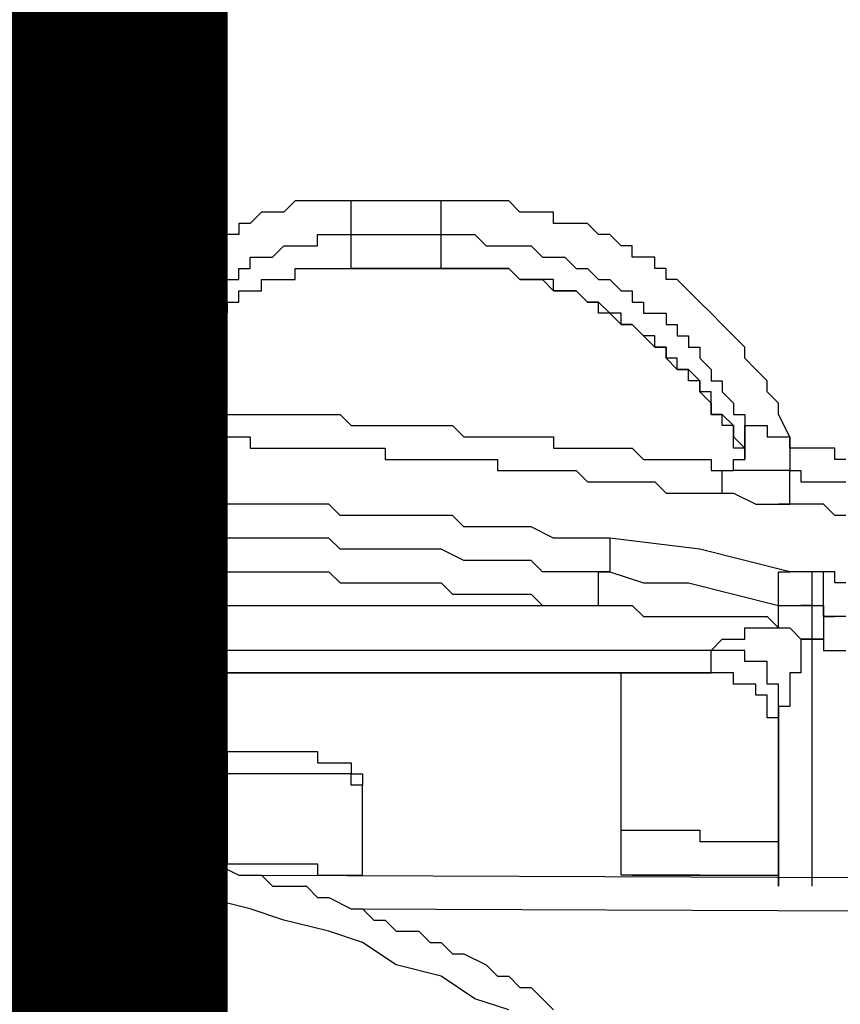
# Model space of a CAD drawing. Units: inches. Extents: x -84 to 88, y -6 to 113.
# Drawn here: x 9 to 9, y 54 to 54 of the extents above; entities that cross this region are included whole.
import ezdxf

# ---------------------------------------------------------------- set-up
doc = ezdxf.new("R2010")
doc.units = ezdxf.units.IN
doc.header["$MEASUREMENT"] = 0

# ---------------------------------------------------------------- blocks, each defined once
blk = doc.blocks.new('PeakFlow C front')
at = {"color": 8}
for p, q in [((8.35497, 55.28154), (8.34824, 55.27482)), ((8.36169, 55.28154), (8.35497, 55.28154)), ((8.36842, 55.28154), (8.36169, 55.28154)), ((8.37515, 55.28154), (8.36842, 55.28154)), ((8.38188, 55.28154), (8.37515, 55.28154)), ((8.38861, 55.28154), (8.38188, 55.28154)), ((8.44243, 55.28154), (8.38861, 55.28154)), ((8.38861, 55.27482), (8.38861, 55.28154)), ((8.44916, 55.28154), (8.44243, 55.28154)), ((8.44243, 55.27482), (8.44243, 55.28154)), ((8.45589, 55.28154), (8.44916, 55.28154)), ((8.46262, 55.28154), (8.45589, 55.28154)), ((8.46935, 55.28154), (8.46262, 55.28154)), ((8.47607, 55.28154), (8.46935, 55.28154)), ((8.4828, 55.28154), (8.47607, 55.28154)), ((8.48953, 55.27482), (8.4828, 55.28154)), ((8.33478, 55.27482), (8.32805, 55.26809)), ((8.34151, 55.27482), (8.33478, 55.27482)), ((8.34824, 55.27482), (8.34151, 55.27482)), ((8.38861, 55.26809), (8.38861, 55.27482)), ((8.44243, 55.26809), (8.44243, 55.27482)), ((8.50299, 55.27482), (8.48953, 55.27482)), ((8.50972, 55.27482), (8.50299, 55.27482)), ((8.50972, 55.26809), (8.50972, 55.27482)), ((8.32805, 55.26809), (8.32133, 55.26809)), ((8.32133, 55.26809), (8.32133, 55.26136)), ((8.38861, 55.26136), (8.38861, 55.26809)), ((8.44243, 55.26136), (8.44243, 55.26809)), ((8.51644, 55.26809), (8.50972, 55.26809)), ((8.52317, 55.26809), (8.51644, 55.26809)), ((8.5299, 55.26809), (8.52317, 55.26809)), ((8.53663, 55.26136), (8.5299, 55.26809)), ((8.3146, 55.26136), (8.30787, 55.25463)), ((8.32133, 55.26136), (8.3146, 55.26136)), ((8.36842, 55.25463), (8.36842, 55.26136)), ((8.36842, 55.26136), (8.37515, 55.26136)), ((8.37515, 55.26136), (8.38188, 55.26136)), ((8.38188, 55.26136), (8.38861, 55.26136)), ((8.38861, 55.24118), (8.38861, 55.26136)), ((8.38861, 55.26136), (8.44243, 55.26136)), ((8.44243, 55.24118), (8.44243, 55.26136)), ((8.44243, 55.26136), (8.44916, 55.26136)), ((8.44916, 55.26136), (8.45589, 55.26136)), ((8.45589, 55.26136), (8.46262, 55.26136)), ((8.46262, 55.26136), (8.46935, 55.25463)), ((8.54336, 55.26136), (8.53663, 55.26136)), ((8.55009, 55.25463), (8.54336, 55.26136)), ((8.30787, 55.25463), (8.30114, 55.25463)), ((8.30114, 55.25463), (8.30114, 55.2479)), ((8.34151, 55.2479), (8.34824, 55.25463)), ((8.34824, 55.25463), (8.35497, 55.25463)), ((8.35497, 55.25463), (8.36169, 55.25463)), ((8.36169, 55.25463), (8.36842, 55.25463)), ((8.46935, 55.25463), (8.47607, 55.25463)), ((8.47607, 55.25463), (8.4828, 55.25463)), ((8.4828, 55.25463), (8.48953, 55.25463)), ((8.48953, 55.25463), (8.49626, 55.25463)), ((8.49626, 55.25463), (8.50299, 55.2479)), ((8.55681, 55.25463), (8.55009, 55.25463)), ((8.55681, 55.2479), (8.55681, 55.25463)), ((8.30114, 55.2479), (8.29441, 55.2479)), ((8.29441, 55.2479), (8.29441, 55.24118)), ((8.32805, 55.24118), (8.32805, 55.2479)), ((8.32805, 55.2479), (8.33478, 55.2479)), ((8.33478, 55.2479), (8.34151, 55.2479)), ((8.50299, 55.2479), (8.50972, 55.2479)), ((8.50972, 55.2479), (8.51644, 55.2479)), ((8.51644, 55.2479), (8.52317, 55.24118)), ((8.56354, 55.2479), (8.55681, 55.2479)), ((8.57027, 55.2479), (8.56354, 55.2479)), ((8.57027, 55.24118), (8.57027, 55.2479)), ((8.28768, 55.24118), (8.28096, 55.23445)), ((8.29441, 55.24118), (8.28768, 55.24118)), ((8.32133, 55.23445), (8.32133, 55.24118)), ((8.32133, 55.24118), (8.32805, 55.24118)), ((8.35497, 55.23445), (8.35497, 55.24118)), ((8.35497, 55.24118), (8.36169, 55.24118)), ((8.35497, 55.23445), (8.35497, 55.24118)), ((8.35497, 55.24118), (8.36169, 55.24118)), ((8.36169, 55.24118), (8.36842, 55.24118)), ((8.36169, 55.24118), (8.36842, 55.24118)), ((8.36842, 55.24118), (8.37515, 55.24118)), ((8.36842, 55.24118), (8.37515, 55.24118)), ((8.37515, 55.24118), (8.38188, 55.24118)), ((8.37515, 55.24118), (8.38188, 55.24118)), ((8.38188, 55.24118), (8.38861, 55.24118)), ((8.38188, 55.24118), (8.38861, 55.24118)), ((8.44243, 55.24118), (8.38861, 55.24118)), ((8.38861, 55.24118), (8.44243, 55.24118)), ((8.44916, 55.24118), (8.44243, 55.24118)), ((8.44243, 55.24118), (8.44916, 55.24118)), ((8.45589, 55.24118), (8.44916, 55.24118)), ((8.44916, 55.24118), (8.45589, 55.24118)), ((8.46262, 55.24118), (8.45589, 55.24118)), ((8.45589, 55.24118), (8.46262, 55.24118)), ((8.46935, 55.24118), (8.46262, 55.24118)), ((8.46262, 55.24118), (8.46935, 55.24118)), ((8.47607, 55.24118), (8.46935, 55.24118)), ((8.46935, 55.24118), (8.47607, 55.24118)), ((8.4828, 55.24118), (8.47607, 55.24118)), ((8.47607, 55.24118), (8.4828, 55.24118)), ((8.48953, 55.23445), (8.4828, 55.24118)), ((8.4828, 55.24118), (8.48953, 55.23445)), ((8.52317, 55.24118), (8.5299, 55.24118)), ((8.5299, 55.24118), (8.53663, 55.23445)), ((8.577, 55.24118), (8.57027, 55.24118)), ((8.577, 55.23445), (8.577, 55.24118)), ((8.28096, 55.23445), (8.28096, 55.22772)), ((8.30787, 55.22772), (8.30787, 55.23445)), ((8.30787, 55.23445), (8.3146, 55.23445)), ((8.3146, 55.23445), (8.32133, 55.23445)), ((8.33478, 55.22772), (8.33478, 55.23445)), ((8.33478, 55.23445), (8.34151, 55.23445)), ((8.33478, 55.22772), (8.33478, 55.23445)), ((8.33478, 55.23445), (8.34151, 55.23445)), ((8.34151, 55.23445), (8.34824, 55.23445)), ((8.34151, 55.23445), (8.34824, 55.23445)), ((8.34824, 55.23445), (8.35497, 55.23445)), ((8.34824, 55.23445), (8.35497, 55.23445)), ((8.49626, 55.23445), (8.48953, 55.23445)), ((8.48953, 55.23445), (8.49626, 55.23445)), ((8.50299, 55.23445), (8.49626, 55.23445)), ((8.49626, 55.23445), (8.50299, 55.23445)), ((8.50972, 55.23445), (8.50299, 55.23445)), ((8.50299, 55.23445), (8.50972, 55.22772)), ((8.50972, 55.22772), (8.50972, 55.23445)), ((8.53663, 55.23445), (8.54336, 55.23445)), ((8.54336, 55.23445), (8.55009, 55.22772)), ((8.58373, 55.23445), (8.577, 55.23445)), ((8.59046, 55.22772), (8.58373, 55.23445)), ((8.28096, 55.22772), (8.27423, 55.22772)), ((8.27423, 55.22772), (8.27423, 55.22099)), ((8.30114, 55.22099), (8.30114, 55.22772)), ((8.30114, 55.22772), (8.30787, 55.22772)), ((8.32133, 55.22099), (8.32133, 55.22772)), ((8.32133, 55.22772), (8.32805, 55.22772)), ((8.32133, 55.22099), (8.32133, 55.22772)), ((8.32133, 55.22772), (8.32805, 55.22772)), ((8.32805, 55.22772), (8.33478, 55.22772)), ((8.32805, 55.22772), (8.33478, 55.22772)), ((8.51644, 55.22772), (8.50972, 55.22772)), ((8.50972, 55.22772), (8.51644, 55.22772)), ((8.52317, 55.22772), (8.51644, 55.22772)), ((8.51644, 55.22772), (8.52317, 55.22772)), ((8.5299, 55.22099), (8.52317, 55.22772)), ((8.52317, 55.22772), (8.5299, 55.22099)), ((8.55009, 55.22772), (8.55681, 55.22772)), ((8.55681, 55.22772), (8.55681, 55.22099)), ((8.59718, 55.22099), (8.59046, 55.22772)), ((8.27423, 55.22099), (8.2675, 55.21426)), ((8.29441, 55.21426), (8.29441, 55.22099)), ((8.29441, 55.22099), (8.30114, 55.22099)), ((8.3146, 55.21426), (8.3146, 55.22099)), ((8.3146, 55.22099), (8.32133, 55.22099)), ((8.3146, 55.21426), (8.3146, 55.22099)), ((8.3146, 55.22099), (8.32133, 55.22099)), ((8.53663, 55.22099), (8.5299, 55.22099)), ((8.5299, 55.22099), (8.53663, 55.22099)), ((8.53663, 55.21426), (8.53663, 55.22099)), ((8.53663, 55.22099), (8.54336, 55.21426)), ((8.55681, 55.22099), (8.56354, 55.22099)), ((8.56354, 55.22099), (8.56354, 55.21426)), ((8.60391, 55.21426), (8.59718, 55.22099)), ((8.2675, 55.21426), (8.2675, 55.20753)), ((8.29441, 55.20753), (8.29441, 55.21426)), ((8.30114, 55.20753), (8.30787, 55.21426)), ((8.30787, 55.20753), (8.30787, 55.21426)), ((8.30787, 55.21426), (8.3146, 55.21426)), ((8.30787, 55.21426), (8.3146, 55.21426)), ((8.54336, 55.21426), (8.53663, 55.21426)), ((8.55009, 55.21426), (8.54336, 55.21426)), ((8.54336, 55.21426), (8.55009, 55.20753)), ((8.55009, 55.20753), (8.55009, 55.21426)), ((8.56354, 55.21426), (8.57027, 55.21426)), ((8.57027, 55.21426), (8.577, 55.21426)), ((8.577, 55.21426), (8.577, 55.20753)), ((8.61064, 55.20753), (8.60391, 55.21426)), ((8.2675, 55.20753), (8.26077, 55.20753)), ((8.26077, 55.20753), (8.26077, 55.20081)), ((8.28768, 55.20081), (8.28768, 55.20753)), ((8.28768, 55.20753), (8.29441, 55.20753)), ((8.29441, 55.20081), (8.30114, 55.20753)), ((8.29441, 55.20081), (8.30114, 55.20753)), ((8.30114, 55.20753), (8.30787, 55.20753)), ((8.55681, 55.20753), (8.55009, 55.20753)), ((8.55009, 55.20753), (8.55681, 55.20753)), ((8.56354, 55.20081), (8.55681, 55.20753)), ((8.55681, 55.20753), (8.56354, 55.20081)), ((8.577, 55.20753), (8.58373, 55.20753)), ((8.58373, 55.20753), (8.58373, 55.20081)), ((8.61737, 55.20081), (8.61064, 55.20753)), ((8.26077, 55.20081), (8.26077, 55.19408)), ((8.28096, 55.19408), (8.28096, 55.20081)), ((8.28096, 55.20081), (8.28768, 55.20081)), ((8.28768, 55.19408), (8.29441, 55.20081)), ((8.29441, 55.19408), (8.29441, 55.20081)), ((8.57027, 55.20081), (8.56354, 55.20081)), ((8.56354, 55.20081), (8.57027, 55.19408)), ((8.57027, 55.19408), (8.57027, 55.20081)), ((8.58373, 55.20081), (8.59046, 55.20081)), ((8.59046, 55.20081), (8.59046, 55.19408)), ((8.6241, 55.19408), (8.61737, 55.20081)), ((8.26077, 55.19408), (8.25404, 55.19408)), ((8.25404, 55.19408), (8.25404, 55.18735)), ((8.28096, 55.18735), (8.28096, 55.19408)), ((8.28768, 55.18735), (8.28768, 55.19408)), ((8.28768, 55.19408), (8.29441, 55.19408)), ((8.28768, 55.18735), (8.28768, 55.19408)), ((8.577, 55.19408), (8.57027, 55.19408)), ((8.57027, 55.19408), (8.577, 55.19408)), ((8.577, 55.18735), (8.577, 55.19408)), ((8.577, 55.19408), (8.577, 55.18735)), ((8.59046, 55.19408), (8.59718, 55.19408)), ((8.59718, 55.19408), (8.59718, 55.18735)), ((8.6241, 55.18735), (8.6241, 55.19408)), ((8.25404, 55.18735), (8.25404, 55.18062)), ((8.27423, 55.18062), (8.27423, 55.18735)), ((8.27423, 55.18735), (8.28096, 55.18735)), ((8.28096, 55.18062), (8.28096, 55.18735)), ((8.28096, 55.18735), (8.28768, 55.18735)), ((8.28096, 55.18062), (8.28768, 55.18735)), ((8.58373, 55.18735), (8.577, 55.18735)), ((8.577, 55.18735), (8.58373, 55.18062)), ((8.58373, 55.18062), (8.58373, 55.18735)), ((8.59718, 55.18735), (8.60391, 55.18062)), ((8.63082, 55.18062), (8.6241, 55.18735)), ((8.19349, 55.18062), (8.18676, 55.18062)), ((8.20022, 55.18062), (8.19349, 55.18062)), ((8.20695, 55.18062), (8.20022, 55.18062)), ((8.21367, 55.18062), (8.20695, 55.18062)), ((8.2204, 55.18062), (8.21367, 55.18062)), ((8.22713, 55.18062), (8.2204, 55.18062)), ((8.23386, 55.18062), (8.22713, 55.18062)), ((8.24059, 55.18062), (8.23386, 55.18062)), ((8.24731, 55.18062), (8.24059, 55.18062)), ((8.25404, 55.18062), (8.24731, 55.18062)), ((8.25404, 55.17389), (8.25404, 55.18062)), ((8.25404, 55.18062), (8.26077, 55.18062)), ((8.26077, 55.18062), (8.2675, 55.18062)), ((8.2675, 55.18062), (8.27423, 55.18062)), ((8.27423, 55.17389), (8.27423, 55.18062)), ((8.27423, 55.18062), (8.27423, 55.16716)), ((8.28096, 55.17389), (8.28096, 55.18062)), ((8.28096, 55.17389), (8.28096, 55.18062)), ((8.59046, 55.18062), (8.58373, 55.18062)), ((8.58373, 55.18062), (8.59046, 55.18062)), ((8.59046, 55.17389), (8.59046, 55.18062)), ((8.59046, 55.18062), (8.59718, 55.17389)), ((8.60391, 55.18062), (8.60391, 55.17389)), ((8.63755, 55.17389), (8.63082, 55.18062)), ((8.25404, 55.16716), (8.25404, 55.17389)), ((8.27423, 55.16716), (8.27423, 55.17389)), ((8.27423, 55.16716), (8.27423, 55.17389)), ((8.27423, 55.17389), (8.28096, 55.17389)), ((8.27423, 55.16716), (8.27423, 55.17389)), ((8.27423, 55.17389), (8.28096, 55.17389)), ((8.59718, 55.17389), (8.59046, 55.17389)), ((8.59718, 55.16716), (8.59718, 55.17389)), ((8.59718, 55.17389), (8.59718, 55.16716)), ((8.60391, 55.17389), (8.61064, 55.17389)), ((8.61064, 55.17389), (8.61064, 55.16716)), ((8.63755, 55.16716), (8.63755, 55.17389)), ((8.25404, 55.16044), (8.25404, 55.16716)), ((8.27423, 55.16044), (8.27423, 55.16716)), ((8.60391, 55.16716), (8.59718, 55.16716)), ((8.59718, 55.16716), (8.60391, 55.16044)), ((8.60391, 55.16044), (8.60391, 55.16716)), ((8.61064, 55.16716), (8.61737, 55.16044)), ((8.64428, 55.16044), (8.63755, 55.16716)), ((8.18676, 55.16044), (8.19349, 55.16044)), ((8.19349, 55.16044), (8.20022, 55.16044)), ((8.20022, 55.16044), (8.20695, 55.16044)), ((8.20695, 55.16044), (8.21367, 55.16044)), ((8.21367, 55.16044), (8.2204, 55.16044)), ((8.2204, 55.16044), (8.22713, 55.16044)), ((8.22713, 55.16044), (8.23386, 55.16044)), ((8.23386, 55.16044), (8.24059, 55.16044)), ((8.24059, 55.16044), (8.24731, 55.16044)), ((8.24731, 55.16044), (8.25404, 55.16044)), ((8.25404, 55.15371), (8.25404, 55.16044)), ((8.25404, 55.16044), (8.26077, 55.16044)), ((8.26077, 55.16044), (8.2675, 55.16044)), ((8.2675, 55.16044), (8.27423, 55.16044)), ((8.28096, 55.16044), (8.27423, 55.16044)), ((8.27423, 55.16044), (8.28096, 55.16044)), ((8.28096, 55.16044), (8.28768, 55.16044)), ((8.28768, 55.15371), (8.28768, 55.16044)), ((8.28768, 55.16044), (8.29441, 55.15371)), ((8.60391, 55.15371), (8.60391, 55.16044)), ((8.60391, 55.16044), (8.60391, 55.15371)), ((8.61737, 55.16044), (8.61737, 55.15371)), ((8.64428, 55.15371), (8.64428, 55.16044)), ((8.25404, 55.14698), (8.25404, 55.15371)), ((8.28768, 55.14698), (8.28768, 55.15371)), ((8.29441, 55.15371), (8.30114, 55.15371)), ((8.30114, 55.15371), (8.30787, 55.15371)), ((8.30787, 55.15371), (8.3146, 55.15371)), ((8.3146, 55.15371), (8.32133, 55.15371)), ((8.32133, 55.15371), (8.32805, 55.15371)), ((8.32805, 55.15371), (8.33478, 55.15371)), ((8.33478, 55.15371), (8.34151, 55.15371)), ((8.34151, 55.15371), (8.34824, 55.15371)), ((8.34824, 55.15371), (8.35497, 55.15371)), ((8.35497, 55.15371), (8.36169, 55.15371)), ((8.36169, 55.15371), (8.36842, 55.15371)), ((8.36842, 55.15371), (8.37515, 55.15371)), ((8.37515, 55.15371), (8.38188, 55.15371)), ((8.38188, 55.15371), (8.38861, 55.14698)), ((8.61064, 55.15371), (8.60391, 55.15371)), ((8.60391, 55.15371), (8.61064, 55.15371)), ((8.61064, 55.14698), (8.61064, 55.15371)), ((8.61064, 55.15371), (8.61737, 55.14698)), ((8.61737, 55.15371), (8.6241, 55.15371)), ((8.6241, 55.15371), (8.6241, 55.14698)), ((8.65101, 55.14025), (8.64428, 55.15371)), ((8.18676, 55.14698), (8.19349, 55.14698)), ((8.19349, 55.14698), (8.20022, 55.14698)), ((8.20022, 55.14698), (8.20695, 55.14698)), ((8.20695, 55.14698), (8.21367, 55.14698)), ((8.21367, 55.14698), (8.2204, 55.14698)), ((8.2204, 55.14698), (8.22713, 55.14698)), ((8.22713, 55.14698), (8.23386, 55.14698)), ((8.23386, 55.14698), (8.24059, 55.14698)), ((8.24059, 55.14698), (8.24731, 55.14698)), ((8.24731, 55.14698), (8.25404, 55.14698)), ((8.25404, 55.14698), (8.26077, 55.14698)), ((8.26077, 55.14698), (8.2675, 55.14025)), ((8.28768, 55.14025), (8.28768, 55.14698)), ((8.38861, 55.14698), (8.39534, 55.14698)), ((8.39534, 55.14698), (8.40206, 55.14698)), ((8.40206, 55.14698), (8.40879, 55.14698)), ((8.40879, 55.14698), (8.41552, 55.14698)), ((8.41552, 55.14698), (8.42225, 55.14698)), ((8.42225, 55.14698), (8.42898, 55.14698)), ((8.42898, 55.14698), (8.43571, 55.14698)), ((8.43571, 55.14698), (8.44243, 55.14698)), ((8.44243, 55.14698), (8.44916, 55.14698)), ((8.44916, 55.14698), (8.45589, 55.14025)), ((8.61737, 55.14698), (8.61064, 55.14698)), ((8.61737, 55.14025), (8.61737, 55.14698)), ((8.61737, 55.14698), (8.61737, 55.14025)), ((8.6241, 55.14025), (8.6241, 55.14698)), ((8.6241, 55.14698), (8.6241, 55.13352)), ((8.6241, 55.14698), (8.63082, 55.14698)), ((8.63082, 55.14698), (8.63755, 55.14698)), ((8.63755, 55.14698), (8.63755, 55.14025)), ((8.2675, 55.14025), (8.27423, 55.14025)), ((8.27423, 55.14025), (8.28096, 55.14025)), ((8.28096, 55.14025), (8.28768, 55.14025)), ((8.28096, 55.14025), (8.28768, 55.14025)), ((8.28768, 55.14025), (8.29441, 55.14025)), ((8.29441, 55.14025), (8.30114, 55.14025)), ((8.30114, 55.14025), (8.30787, 55.14025)), ((8.30787, 55.14025), (8.3146, 55.14025)), ((8.3146, 55.14025), (8.32133, 55.14025)), ((8.32133, 55.14025), (8.32805, 55.14025)), ((8.32805, 55.14025), (8.32805, 55.13352)), ((8.45589, 55.14025), (8.46262, 55.14025)), ((8.46262, 55.14025), (8.46935, 55.14025)), ((8.46935, 55.14025), (8.47607, 55.14025)), ((8.47607, 55.14025), (8.4828, 55.14025)), ((8.4828, 55.14025), (8.48953, 55.14025)), ((8.48953, 55.14025), (8.49626, 55.14025)), ((8.49626, 55.14025), (8.50299, 55.14025)), ((8.50299, 55.14025), (8.50972, 55.14025)), ((8.50972, 55.14025), (8.50972, 55.13352)), ((8.61737, 55.13352), (8.61737, 55.14025)), ((8.61737, 55.14025), (8.6241, 55.13352)), ((8.6241, 55.13352), (8.6241, 55.14025)), ((8.6241, 55.13352), (8.6241, 55.14025)), ((8.63755, 55.14025), (8.64428, 55.14025)), ((8.64428, 55.14025), (8.65101, 55.14025)), ((8.65101, 55.13352), (8.65101, 55.14025)), ((8.65101, 55.14025), (8.65101, 55.13352)), ((8.32805, 55.13352), (8.33478, 55.13352)), ((8.33478, 55.13352), (8.34151, 55.13352)), ((8.34151, 55.13352), (8.34824, 55.13352)), ((8.34824, 55.13352), (8.35497, 55.13352)), ((8.35497, 55.13352), (8.36169, 55.13352)), ((8.36169, 55.13352), (8.36842, 55.13352)), ((8.36842, 55.13352), (8.37515, 55.13352)), ((8.37515, 55.13352), (8.38188, 55.13352)), ((8.38188, 55.13352), (8.38861, 55.13352)), ((8.38861, 55.13352), (8.39534, 55.13352)), ((8.39534, 55.13352), (8.40206, 55.13352)), ((8.40206, 55.13352), (8.40879, 55.13352)), ((8.40879, 55.13352), (8.40879, 55.1268)), ((8.50972, 55.13352), (8.51644, 55.13352)), ((8.51644, 55.13352), (8.52317, 55.13352)), ((8.52317, 55.13352), (8.5299, 55.13352)), ((8.5299, 55.13352), (8.53663, 55.13352)), ((8.53663, 55.13352), (8.54336, 55.13352)), ((8.54336, 55.13352), (8.55009, 55.13352)), ((8.55009, 55.13352), (8.55681, 55.13352)), ((8.55681, 55.13352), (8.56354, 55.1268)), ((8.6241, 55.13352), (8.61737, 55.13352)), ((8.6241, 55.1268), (8.6241, 55.13352)), ((8.6241, 55.1268), (8.6241, 55.13352)), ((8.6241, 55.13352), (8.6241, 55.1268)), ((8.65774, 55.13352), (8.65101, 55.13352)), ((8.65101, 55.13352), (8.65101, 55.1268)), ((8.66447, 55.13352), (8.65774, 55.13352)), ((8.67119, 55.13352), (8.66447, 55.13352)), ((8.67792, 55.13352), (8.67119, 55.13352)), ((8.67792, 55.1268), (8.67792, 55.13352)), ((8.40879, 55.1268), (8.41552, 55.1268)), ((8.41552, 55.1268), (8.42225, 55.1268)), ((8.42225, 55.1268), (8.42898, 55.1268)), ((8.42898, 55.1268), (8.43571, 55.1268)), ((8.43571, 55.1268), (8.44243, 55.1268)), ((8.44243, 55.1268), (8.44916, 55.1268)), ((8.44916, 55.1268), (8.45589, 55.1268)), ((8.45589, 55.1268), (8.46262, 55.1268)), ((8.46262, 55.1268), (8.46935, 55.1268)), ((8.46935, 55.1268), (8.47607, 55.1268)), ((8.47607, 55.1268), (8.47607, 55.12007)), ((8.56354, 55.1268), (8.57027, 55.1268)), ((8.57027, 55.1268), (8.577, 55.1268)), ((8.577, 55.1268), (8.58373, 55.1268)), ((8.58373, 55.1268), (8.59046, 55.1268)), ((8.59046, 55.1268), (8.59718, 55.1268)), ((8.59718, 55.1268), (8.60391, 55.1268)), ((8.60391, 55.1268), (8.60391, 55.12007)), ((8.61737, 55.12007), (8.61737, 55.1268)), ((8.61737, 55.1268), (8.6241, 55.1268)), ((8.65101, 55.1268), (8.65101, 55.12007)), ((8.68465, 55.1268), (8.67792, 55.1268)), ((8.47607, 55.12007), (8.4828, 55.12007)), ((8.4828, 55.12007), (8.48953, 55.12007)), ((8.48953, 55.12007), (8.49626, 55.12007)), ((8.49626, 55.12007), (8.50299, 55.12007)), ((8.50299, 55.12007), (8.50972, 55.12007)), ((8.50972, 55.12007), (8.51644, 55.12007)), ((8.51644, 55.12007), (8.52317, 55.12007)), ((8.52317, 55.12007), (8.5299, 55.11334)), ((8.60391, 55.12007), (8.61064, 55.12007)), ((8.61064, 55.11334), (8.61064, 55.12007)), ((8.61064, 55.12007), (8.61737, 55.12007)), ((8.61064, 55.12007), (8.61737, 55.12007)), ((8.6241, 55.12007), (8.61737, 55.12007)), ((8.63082, 55.12007), (8.6241, 55.12007)), ((8.63755, 55.12007), (8.63082, 55.12007)), ((8.64428, 55.12007), (8.63755, 55.12007)), ((8.65101, 55.12007), (8.64428, 55.12007)), ((8.65101, 55.12007), (8.65774, 55.12007)), ((8.65101, 55.11334), (8.65101, 55.12007)), ((8.65774, 55.12007), (8.65774, 55.11334)), ((8.5299, 55.11334), (8.53663, 55.11334)), ((8.53663, 55.11334), (8.54336, 55.11334)), ((8.54336, 55.11334), (8.55009, 55.11334)), ((8.55009, 55.11334), (8.55681, 55.11334)), ((8.55681, 55.11334), (8.56354, 55.11334)), ((8.56354, 55.11334), (8.57027, 55.11334)), ((8.57027, 55.11334), (8.577, 55.10661)), ((8.61064, 55.10661), (8.61064, 55.11334)), ((8.65101, 55.10661), (8.65101, 55.11334)), ((8.65774, 55.11334), (8.66447, 55.11334)), ((8.66447, 55.11334), (8.67119, 55.11334)), ((8.67119, 55.11334), (8.67792, 55.11334)), ((8.67792, 55.11334), (8.68465, 55.11334)), ((8.19349, 55.10661), (8.18003, 55.10661)), ((8.20022, 55.10661), (8.19349, 55.10661)), ((8.20695, 55.10661), (8.20022, 55.10661)), ((8.2204, 55.10661), (8.20695, 55.10661)), ((8.22713, 55.10661), (8.2204, 55.10661)), ((8.23386, 55.10661), (8.22713, 55.10661)), ((8.24731, 55.10661), (8.23386, 55.10661)), ((8.25404, 55.10661), (8.24731, 55.10661)), ((8.26077, 55.10661), (8.25404, 55.10661)), ((8.2675, 55.10661), (8.26077, 55.10661)), ((8.28096, 55.10661), (8.2675, 55.10661)), ((8.28768, 55.10661), (8.28096, 55.10661)), ((8.29441, 55.09988), (8.28768, 55.10661)), ((8.577, 55.10661), (8.58373, 55.10661)), ((8.58373, 55.10661), (8.59046, 55.10661)), ((8.59046, 55.10661), (8.59718, 55.10661)), ((8.59718, 55.10661), (8.60391, 55.10661)), ((8.60391, 55.10661), (8.61064, 55.10661)), ((8.61064, 55.10661), (8.61737, 55.10661)), ((8.61737, 55.10661), (8.63082, 55.09988)), ((8.65101, 55.09988), (8.65101, 55.10661)), ((8.30787, 55.09988), (8.29441, 55.09988)), ((8.3146, 55.09988), (8.30787, 55.09988)), ((8.32133, 55.09988), (8.3146, 55.09988)), ((8.33478, 55.09988), (8.32133, 55.09988)), ((8.34151, 55.09988), (8.33478, 55.09988)), ((8.34824, 55.09988), (8.34151, 55.09988)), ((8.36169, 55.09988), (8.34824, 55.09988)), ((8.36842, 55.09988), (8.36169, 55.09988)), ((8.37515, 55.09988), (8.36842, 55.09988)), ((8.38188, 55.09315), (8.37515, 55.09988)), ((8.63082, 55.09988), (8.63755, 55.09988)), ((8.63755, 55.09988), (8.64428, 55.09988)), ((8.65101, 55.09988), (8.64428, 55.09988)), ((8.64428, 55.09988), (8.65101, 55.09988)), ((8.65774, 55.09988), (8.65101, 55.09988)), ((8.66447, 55.09988), (8.65774, 55.09988)), ((8.67119, 55.09988), (8.66447, 55.09988)), ((8.67792, 55.09315), (8.67119, 55.09988)), ((8.39534, 55.09315), (8.38188, 55.09315)), ((8.40206, 55.09315), (8.39534, 55.09315)), ((8.40879, 55.09315), (8.40206, 55.09315)), ((8.42225, 55.09315), (8.40879, 55.09315)), ((8.42898, 55.09315), (8.42225, 55.09315)), ((8.43571, 55.09315), (8.42898, 55.09315)), ((8.44916, 55.09315), (8.43571, 55.09315)), ((8.45589, 55.08643), (8.44916, 55.09315)), ((8.68465, 55.09315), (8.67792, 55.09315)), ((8.19349, 55.08643), (8.18003, 55.08643)), ((8.20022, 55.08643), (8.19349, 55.08643)), ((8.20695, 55.08643), (8.20022, 55.08643)), ((8.21367, 55.08643), (8.20695, 55.08643)), ((8.22713, 55.08643), (8.21367, 55.08643)), ((8.23386, 55.08643), (8.22713, 55.08643)), ((8.24059, 55.08643), (8.23386, 55.08643)), ((8.25404, 55.08643), (8.24059, 55.08643)), ((8.26077, 55.08643), (8.25404, 55.08643)), ((8.2675, 55.08643), (8.26077, 55.08643)), ((8.28096, 55.08643), (8.2675, 55.08643)), ((8.28768, 55.0797), (8.28096, 55.08643)), ((8.46262, 55.08643), (8.45589, 55.08643)), ((8.47607, 55.08643), (8.46262, 55.08643)), ((8.4828, 55.08643), (8.47607, 55.08643)), ((8.48953, 55.08643), (8.4828, 55.08643)), ((8.49626, 55.08643), (8.48953, 55.08643)), ((8.50972, 55.0797), (8.49626, 55.08643)), ((8.29441, 55.0797), (8.28768, 55.0797)), ((8.30787, 55.0797), (8.29441, 55.0797)), ((8.3146, 55.0797), (8.30787, 55.0797)), ((8.32133, 55.0797), (8.3146, 55.0797)), ((8.32805, 55.0797), (8.32133, 55.0797)), ((8.34151, 55.0797), (8.32805, 55.0797)), ((8.34824, 55.0797), (8.34151, 55.0797)), ((8.35497, 55.0797), (8.34824, 55.0797)), ((8.36842, 55.0797), (8.35497, 55.0797)), ((8.37515, 55.0797), (8.36842, 55.0797)), ((8.38188, 55.07297), (8.37515, 55.0797)), ((8.51644, 55.0797), (8.50972, 55.0797)), ((8.52317, 55.0797), (8.51644, 55.0797)), ((8.53663, 55.0797), (8.52317, 55.0797)), ((8.54336, 55.0797), (8.53663, 55.0797)), ((8.59718, 55.07297), (8.54336, 55.0797)), ((8.54336, 55.0797), (8.54336, 55.07297)), ((8.39534, 55.07297), (8.38188, 55.07297)), ((8.40206, 55.07297), (8.39534, 55.07297)), ((8.40879, 55.07297), (8.40206, 55.07297)), ((8.41552, 55.07297), (8.40879, 55.07297)), ((8.42898, 55.07297), (8.41552, 55.07297)), ((8.43571, 55.07297), (8.42898, 55.07297)), ((8.44243, 55.07297), (8.43571, 55.07297)), ((8.45589, 55.06624), (8.44243, 55.07297)), ((8.54336, 55.07297), (8.54336, 55.06624)), ((8.65101, 55.05951), (8.59718, 55.07297)), ((8.18003, 55.06624), (8.19349, 55.06624)), ((8.19349, 55.06624), (8.20022, 55.06624)), ((8.20022, 55.06624), (8.20695, 55.06624)), ((8.20695, 55.06624), (8.21367, 55.06624)), ((8.21367, 55.06624), (8.22713, 55.06624)), ((8.22713, 55.06624), (8.23386, 55.06624)), ((8.23386, 55.06624), (8.24059, 55.06624)), ((8.24059, 55.06624), (8.25404, 55.06624)), ((8.25404, 55.06624), (8.26077, 55.06624)), ((8.26077, 55.06624), (8.2675, 55.06624)), ((8.2675, 55.06624), (8.28096, 55.06624)), ((8.28096, 55.06624), (8.28768, 55.05951)), ((8.46262, 55.06624), (8.45589, 55.06624)), ((8.46935, 55.06624), (8.46262, 55.06624)), ((8.47607, 55.06624), (8.46935, 55.06624)), ((8.48953, 55.06624), (8.47607, 55.06624)), ((8.49626, 55.06624), (8.48953, 55.06624)), ((8.50299, 55.05951), (8.49626, 55.06624)), ((8.54336, 55.06624), (8.54336, 55.05951)), ((8.28768, 55.05951), (8.29441, 55.05951)), ((8.29441, 55.05951), (8.30114, 55.05951)), ((8.30114, 55.05951), (8.3146, 55.05951)), ((8.3146, 55.05951), (8.32133, 55.05951)), ((8.32133, 55.05951), (8.32805, 55.05951)), ((8.32805, 55.05951), (8.34151, 55.05951)), ((8.34151, 55.05951), (8.34824, 55.05951)), ((8.34824, 55.05951), (8.35497, 55.05951)), ((8.35497, 55.05951), (8.36169, 55.05951)), ((8.36169, 55.05951), (8.37515, 55.05951)), ((8.37515, 55.05951), (8.38188, 55.05278)), ((8.51644, 55.05951), (8.50299, 55.05951)), ((8.52317, 55.05951), (8.51644, 55.05951)), ((8.5299, 55.05951), (8.52317, 55.05951)), ((8.54336, 55.05951), (8.5299, 55.05951)), ((8.53663, 55.05278), (8.53663, 55.05951)), ((8.53663, 55.05951), (8.54336, 55.05951)), ((8.54336, 55.05951), (8.56354, 55.05278)), ((8.64428, 55.05278), (8.64428, 55.05951)), ((8.64428, 55.05951), (8.65101, 55.05951)), ((8.65774, 55.05951), (8.65101, 55.05951)), ((8.66447, 55.05951), (8.65774, 55.05951)), ((8.67119, 55.05951), (8.66447, 55.05951)), ((8.66447, 55.05278), (8.66447, 55.05951)), ((8.67792, 55.05951), (8.67119, 55.05951)), ((8.67119, 55.05278), (8.67119, 55.05951)), ((8.67792, 55.05278), (8.67792, 55.05951)), ((8.38188, 55.05278), (8.38861, 55.05278)), ((8.38861, 55.05278), (8.40206, 55.05278)), ((8.40206, 55.05278), (8.40879, 55.05278)), ((8.40879, 55.05278), (8.41552, 55.05278)), ((8.41552, 55.05278), (8.42898, 55.05278)), ((8.42898, 55.05278), (8.43571, 55.05278)), ((8.43571, 55.05278), (8.44243, 55.05278)), ((8.44243, 55.05278), (8.44916, 55.04606)), ((8.53663, 55.04606), (8.53663, 55.05278)), ((8.56354, 55.05278), (8.59046, 55.05278)), ((8.59046, 55.05278), (8.61737, 55.04606)), ((8.64428, 55.04606), (8.64428, 55.05278)), ((8.66447, 55.04606), (8.66447, 55.05278)), ((8.67119, 55.04606), (8.67119, 55.05278)), ((8.68465, 55.05278), (8.67792, 55.05278)), ((8.44916, 55.04606), (8.46262, 55.04606)), ((8.46262, 55.04606), (8.46935, 55.04606)), ((8.46935, 55.04606), (8.47607, 55.04606)), ((8.47607, 55.04606), (8.48953, 55.04606)), ((8.48953, 55.04606), (8.49626, 55.04606)), ((8.49626, 55.04606), (8.50299, 55.03933)), ((8.53663, 55.03933), (8.53663, 55.04606)), ((8.61737, 55.04606), (8.64428, 55.03933)), ((8.64428, 55.03933), (8.64428, 55.04606)), ((8.66447, 55.03933), (8.66447, 55.04606)), ((8.67119, 55.03933), (8.67119, 55.04606)), ((8.25404, 55.03933), (8.24731, 55.03933)), ((8.24731, 55.03933), (8.24731, 55.0326)), ((8.24731, 54.95859), (8.24731, 55.03933)), ((8.24731, 55.03933), (8.53663, 55.03933)), ((8.25404, 55.0326), (8.25404, 55.03933)), ((8.50299, 55.03933), (8.50972, 55.03933)), ((8.50972, 55.03933), (8.52317, 55.03933)), ((8.52317, 55.03933), (8.5299, 55.03933)), ((8.5299, 55.03933), (8.53663, 55.03933)), ((8.53663, 55.03933), (8.54336, 55.03933)), ((8.54336, 55.03933), (8.55009, 55.03933)), ((8.55009, 55.03933), (8.55681, 55.03933)), ((8.55681, 55.03933), (8.56354, 55.0326)), ((8.64428, 55.0326), (8.64428, 55.03933)), ((8.64428, 55.03933), (8.65101, 55.03933)), ((8.65101, 55.03933), (8.65774, 55.03933)), ((8.66447, 55.03933), (8.65774, 55.03933)), ((8.65774, 55.03933), (8.66447, 55.03933)), ((8.65774, 55.03933), (8.66447, 55.03933)), ((8.66447, 55.0326), (8.66447, 55.03933)), ((8.66447, 55.03933), (8.67119, 55.03933)), ((8.67119, 55.0326), (8.67119, 55.03933)), ((8.67119, 55.03933), (8.67119, 55.0326)), ((8.67119, 55.03933), (8.67119, 55.0326)), ((8.24731, 55.0326), (8.24731, 55.02587)), ((8.26077, 55.0326), (8.25404, 55.0326)), ((8.2675, 55.0326), (8.26077, 55.0326)), ((8.27423, 55.0326), (8.2675, 55.0326)), ((8.27423, 55.02587), (8.27423, 55.0326)), ((8.56354, 55.0326), (8.57027, 55.0326)), ((8.57027, 55.0326), (8.577, 55.0326)), ((8.577, 55.0326), (8.58373, 55.0326)), ((8.58373, 55.0326), (8.59046, 55.0326)), ((8.59046, 55.0326), (8.59718, 55.0326)), ((8.59718, 55.0326), (8.60391, 55.0326)), ((8.60391, 55.0326), (8.61064, 55.0326)), ((8.61064, 55.0326), (8.61737, 55.0326)), ((8.61737, 55.0326), (8.6241, 55.0326)), ((8.6241, 55.0326), (8.63082, 55.0326)), ((8.63082, 55.0326), (8.63755, 55.0326)), ((8.63755, 55.0326), (8.64428, 55.02587)), ((8.64428, 55.02587), (8.64428, 55.0326)), ((8.66447, 55.02587), (8.66447, 55.0326)), ((8.67792, 55.0326), (8.67119, 55.0326)), ((8.67119, 55.0326), (8.67119, 55.02587)), ((8.67119, 55.0326), (8.67792, 55.0326)), ((8.68465, 55.0326), (8.67792, 55.0326)), ((8.24731, 55.02587), (8.25404, 55.02587)), ((8.25404, 55.02587), (8.25404, 55.01914)), ((8.28096, 55.02587), (8.27423, 55.02587)), ((8.28768, 55.02587), (8.28096, 55.02587)), ((8.29441, 55.01914), (8.28768, 55.02587)), ((8.6241, 55.01914), (8.6241, 55.02587)), ((8.6241, 55.02587), (8.63082, 55.02587)), ((8.63082, 55.02587), (8.63755, 55.02587)), ((8.63755, 55.02587), (8.64428, 55.02587)), ((8.64428, 55.02587), (8.65101, 55.02587)), ((8.65101, 55.02587), (8.65774, 55.01914)), ((8.66447, 55.01914), (8.66447, 55.02587)), ((8.67119, 55.02587), (8.67119, 55.01914)), ((8.25404, 55.01914), (8.25404, 55.01241)), ((8.30114, 55.01914), (8.29441, 55.01914)), ((8.30787, 55.01914), (8.30114, 55.01914)), ((8.30787, 55.01241), (8.30787, 55.01914)), ((8.60391, 55.01241), (8.61064, 55.01914)), ((8.61064, 55.01914), (8.61737, 55.01914)), ((8.61737, 55.01914), (8.6241, 55.01914)), ((8.66447, 55.01914), (8.65774, 55.01914)), ((8.65774, 55.01914), (8.65774, 55.01241)), ((8.65774, 55.01914), (8.66447, 55.01914)), ((8.66447, 54.87112), (8.66447, 55.01914)), ((8.66447, 55.01914), (8.67119, 55.01914)), ((8.67119, 55.01914), (8.66447, 55.01914)), ((8.67119, 55.01914), (8.67119, 55.01241)), ((8.25404, 55.01241), (8.26077, 55.00569)), ((8.28768, 55.00569), (8.28768, 55.01241)), ((8.28768, 55.01241), (8.29441, 55.01241)), ((8.29441, 55.01241), (8.30114, 55.01241)), ((8.30114, 55.01241), (8.30787, 55.01241)), ((8.60391, 55.01241), (8.30787, 55.01241)), ((8.30787, 55.01241), (8.30787, 54.99896)), ((8.61064, 55.01241), (8.60391, 55.01241)), ((8.60391, 54.99896), (8.60391, 55.01241)), ((8.61737, 55.01241), (8.61064, 55.01241)), ((8.6241, 55.01241), (8.61737, 55.01241)), ((8.6241, 55.00569), (8.6241, 55.01241)), ((8.65774, 55.01241), (8.65774, 55.00569)), ((8.67119, 55.01241), (8.67792, 55.01241)), ((8.67792, 55.01241), (8.68465, 55.01241)), ((8.26077, 55.00569), (8.26077, 54.99896)), ((8.28096, 54.99896), (8.28096, 55.00569)), ((8.28096, 55.00569), (8.28768, 55.00569)), ((8.63082, 55.00569), (8.6241, 55.00569)), ((8.63755, 55.00569), (8.63082, 55.00569)), ((8.63755, 54.99896), (8.63755, 55.00569)), ((8.65774, 55.00569), (8.65774, 54.99896)), ((8.26077, 54.99896), (8.26077, 54.99223)), ((8.27423, 54.99223), (8.27423, 54.99896)), ((8.27423, 54.99896), (8.28096, 54.99896)), ((8.29441, 54.99896), (8.28768, 54.99223)), ((8.29441, 54.99896), (8.28768, 54.99223)), ((8.30114, 54.99896), (8.29441, 54.99896)), ((8.30114, 54.99896), (8.29441, 54.99896)), ((8.30787, 54.99896), (8.30114, 54.99896)), ((8.30787, 54.99896), (8.30114, 54.99896)), ((8.30787, 54.99896), (8.60391, 54.99896)), ((8.60391, 54.99896), (8.30787, 54.99896)), ((8.55009, 54.87785), (8.55009, 54.99896)), ((8.61064, 54.99896), (8.60391, 54.99896)), ((8.61064, 54.99896), (8.60391, 54.99896)), ((8.61737, 54.99896), (8.61064, 54.99896)), ((8.61737, 54.99896), (8.61064, 54.99896)), ((8.61737, 54.99223), (8.61737, 54.99896)), ((8.61737, 54.99223), (8.61737, 54.99896)), ((8.63755, 54.99223), (8.63755, 54.99896)), ((8.65774, 54.99896), (8.65101, 54.99896)), ((8.65101, 54.99896), (8.65101, 54.99223)), ((8.26077, 54.99223), (8.26077, 54.9855)), ((8.2675, 54.9855), (8.2675, 54.99223)), ((8.2675, 54.99223), (8.27423, 54.99223)), ((8.28768, 54.99223), (8.28096, 54.99223)), ((8.28096, 54.99223), (8.28096, 54.9855)), ((8.28768, 54.99223), (8.28096, 54.99223)), ((8.28096, 54.99223), (8.28096, 54.9855)), ((8.6241, 54.99223), (8.61737, 54.99223)), ((8.6241, 54.99223), (8.61737, 54.99223)), ((8.63082, 54.99223), (8.6241, 54.99223)), ((8.63082, 54.99223), (8.6241, 54.99223)), ((8.63082, 54.9855), (8.63082, 54.99223)), ((8.63082, 54.9855), (8.63082, 54.99223)), ((8.64428, 54.99223), (8.63755, 54.99223)), ((8.64428, 54.9855), (8.64428, 54.99223)), ((8.65101, 54.99223), (8.65101, 54.9855)), ((8.26077, 54.9855), (8.2675, 54.9855)), ((8.2675, 54.9855), (8.2675, 54.97877)), ((8.2675, 54.97877), (8.2675, 54.9855)), ((8.28096, 54.9855), (8.27423, 54.9855)), ((8.27423, 54.9855), (8.27423, 54.97877)), ((8.28096, 54.9855), (8.27423, 54.9855)), ((8.27423, 54.9855), (8.27423, 54.97877)), ((8.63755, 54.9855), (8.63082, 54.9855)), ((8.63755, 54.9855), (8.63082, 54.9855)), ((8.63755, 54.97877), (8.63755, 54.9855)), ((8.63755, 54.97877), (8.63755, 54.9855)), ((8.64428, 54.97877), (8.64428, 54.9855)), ((8.65101, 54.9855), (8.65101, 54.97877)), ((8.2675, 54.97877), (8.2675, 54.97205)), ((8.2675, 54.97205), (8.2675, 54.97877)), ((8.27423, 54.97877), (8.2675, 54.97877)), ((8.2675, 54.97877), (8.2675, 54.97205)), ((8.27423, 54.97877), (8.2675, 54.97205)), ((8.63755, 54.97205), (8.63755, 54.97877)), ((8.63755, 54.97205), (8.63755, 54.97877)), ((8.65101, 54.97877), (8.64428, 54.97877)), ((8.64428, 54.97877), (8.64428, 54.97205)), ((8.64428, 54.97205), (8.64428, 54.97877)), ((8.2675, 54.97205), (8.2675, 54.95186)), ((8.64428, 54.97205), (8.63755, 54.97205)), ((8.64428, 54.97205), (8.63755, 54.97205)), ((8.64428, 54.95859), (8.64428, 54.97205)), ((8.64428, 54.97205), (8.64428, 54.87112)), ((8.64428, 54.96532), (8.64428, 54.97205)), ((8.64428, 54.96532), (8.64428, 54.97205)), ((8.64428, 54.95859), (8.64428, 54.96532)), ((8.64428, 54.95859), (8.64428, 54.96532)), ((8.18676, 54.95859), (8.24731, 54.95859)), ((8.24731, 54.95186), (8.24731, 54.95859)), ((8.24731, 54.95859), (8.25404, 54.95859)), ((8.25404, 54.95859), (8.26077, 54.95859)), ((8.26077, 54.95859), (8.2675, 54.95859)), ((8.2675, 54.95859), (8.2675, 54.95186)), ((8.64428, 54.87112), (8.64428, 54.95859)), ((8.64428, 54.87112), (8.64428, 54.95859)), ((8.3146, 54.95186), (7.93782, 54.95186)), ((8.3146, 54.94513), (8.3146, 54.95186)), ((8.3146, 54.95186), (8.32133, 54.95186)), ((8.32133, 54.95186), (8.32805, 54.95186)), ((8.32805, 54.95186), (8.33478, 54.95186)), ((8.33478, 54.95186), (8.34151, 54.95186)), ((8.34151, 54.95186), (8.34824, 54.95186)), ((8.34824, 54.95186), (8.35497, 54.95186)), ((8.35497, 54.95186), (8.36169, 54.95186)), ((8.36169, 54.95186), (8.36842, 54.95186)), ((8.36842, 54.95186), (8.36842, 54.94513)), ((8.3146, 54.9384), (7.93782, 54.94513)), ((8.3146, 54.9384), (8.3146, 54.94513)), ((8.36842, 54.94513), (8.37515, 54.94513)), ((8.37515, 54.94513), (8.38188, 54.94513)), ((8.38188, 54.94513), (8.38861, 54.94513)), ((8.38861, 54.94513), (8.38861, 54.9384)), ((8.3146, 54.88458), (8.3146, 54.9384)), ((8.32133, 54.9384), (8.3146, 54.9384)), ((8.32805, 54.9384), (8.32133, 54.9384)), ((8.33478, 54.9384), (8.32805, 54.9384)), ((8.34151, 54.9384), (8.33478, 54.9384)), ((8.34824, 54.9384), (8.34151, 54.9384)), ((8.35497, 54.9384), (8.34824, 54.9384)), ((8.36169, 54.9384), (8.35497, 54.9384)), ((8.36842, 54.9384), (8.36169, 54.9384)), ((8.37515, 54.9384), (8.36842, 54.9384)), ((8.38188, 54.9384), (8.37515, 54.9384)), ((8.38861, 54.9384), (8.38188, 54.9384)), ((8.38861, 54.93168), (8.38861, 54.9384)), ((8.38861, 54.9384), (8.39534, 54.9384)), ((8.39534, 54.9384), (8.39534, 54.93168)), ((8.39534, 54.93168), (8.38861, 54.93168)), ((8.39534, 54.87785), (8.39534, 54.93168)), ((8.18676, 54.90476), (8.20022, 54.89803)), ((8.55009, 54.90476), (8.55681, 54.90476)), ((8.55681, 54.90476), (8.56354, 54.90476)), ((8.56354, 54.90476), (8.57027, 54.90476)), ((8.57027, 54.90476), (8.577, 54.90476)), ((8.577, 54.90476), (8.58373, 54.90476)), ((8.58373, 54.90476), (8.59046, 54.90476)), ((8.59046, 54.90476), (8.59718, 54.90476)), ((8.59718, 54.90476), (8.59718, 54.89803)), ((8.20022, 54.89803), (8.20695, 54.89803)), ((8.20695, 54.89803), (8.21367, 54.89803)), ((8.21367, 54.89803), (8.2204, 54.89803)), ((8.2204, 54.89803), (8.23386, 54.89803)), ((8.23386, 54.89803), (8.24059, 54.89803)), ((8.24059, 54.89803), (8.24731, 54.89803)), ((8.24731, 54.89803), (8.26077, 54.89131)), ((8.59718, 54.89803), (8.60391, 54.89803)), ((8.60391, 54.89803), (8.61064, 54.89803)), ((8.61064, 54.89803), (8.61737, 54.89803)), ((8.61737, 54.89803), (8.6241, 54.89803)), ((8.6241, 54.89803), (8.63082, 54.89803)), ((8.63082, 54.89803), (8.63755, 54.89803)), ((8.63755, 54.89803), (8.64428, 54.89803)), ((8.26077, 54.89131), (8.2675, 54.89131)), ((8.2675, 54.89131), (8.27423, 54.89131)), ((8.27423, 54.89131), (8.28096, 54.89131)), ((8.28096, 54.89131), (8.29441, 54.88458)), ((8.20695, 54.88458), (8.18676, 54.88458)), ((8.23386, 54.87785), (8.20695, 54.88458)), ((8.29441, 54.88458), (8.30114, 54.88458)), ((8.30114, 54.88458), (8.30787, 54.88458)), ((8.30114, 54.88458), (8.3146, 54.88458)), ((8.30787, 54.88458), (8.32133, 54.87785)), ((8.3146, 54.88458), (8.32133, 54.88458)), ((8.32133, 54.88458), (8.32805, 54.88458)), ((8.32805, 54.88458), (8.33478, 54.88458)), ((8.33478, 54.88458), (8.34151, 54.88458)), ((8.34151, 54.88458), (8.34824, 54.88458)), ((8.34824, 54.88458), (8.35497, 54.88458)), ((8.35497, 54.88458), (8.36169, 54.88458)), ((8.36169, 54.88458), (8.36842, 54.88458)), ((8.36842, 54.88458), (8.36842, 54.87785)), ((8.25404, 54.87785), (8.23386, 54.87785)), ((8.28096, 54.87112), (8.25404, 54.87785)), ((8.32133, 54.87785), (8.32805, 54.87785)), ((8.32805, 54.87785), (8.33478, 54.87785)), ((8.33478, 54.87785), (8.34151, 54.87112)), ((8.33478, 54.87785), (10.00339, 54.87112)), ((8.36842, 54.87785), (8.37515, 54.87785)), ((8.37515, 54.87785), (8.38188, 54.87785)), ((8.38188, 54.87785), (8.38861, 54.87785)), ((8.38861, 54.87785), (8.39534, 54.87785)), ((8.55681, 54.87785), (8.55009, 54.87785)), ((8.55681, 54.87785), (8.56354, 54.87785)), ((8.56354, 54.87785), (8.55681, 54.87785)), ((8.56354, 54.87785), (8.57027, 54.87785)), ((8.57027, 54.87785), (8.56354, 54.87785)), ((8.57027, 54.87785), (8.577, 54.87785)), ((8.577, 54.87785), (8.57027, 54.87785)), ((8.577, 54.87785), (8.58373, 54.87785)), ((8.58373, 54.87785), (8.577, 54.87785)), ((8.58373, 54.87785), (8.59046, 54.87785)), ((8.59046, 54.87785), (8.58373, 54.87785)), ((8.59046, 54.87785), (8.59718, 54.87785)), ((8.59718, 54.87785), (8.59046, 54.87785)), ((8.59718, 54.87785), (8.60391, 54.87785)), ((8.60391, 54.87785), (8.61064, 54.87785)), ((8.61064, 54.87785), (8.61737, 54.87785)), ((8.61737, 54.87785), (8.6241, 54.87785)), ((8.6241, 54.87785), (8.63082, 54.87785)), ((8.63082, 54.87785), (8.63755, 54.87785)), ((8.63755, 54.87785), (8.64428, 54.87785)), ((8.30114, 54.86439), (8.28096, 54.87112)), ((8.34151, 54.87112), (8.35497, 54.87112)), ((8.35497, 54.87112), (8.36169, 54.87112)), ((8.36169, 54.87112), (8.36842, 54.86439)), ((8.32805, 54.85767), (8.30114, 54.86439)), ((8.36842, 54.86439), (8.37515, 54.86439)), ((8.37515, 54.86439), (8.38861, 54.85767)), ((8.34824, 54.85094), (8.32805, 54.85767)), ((8.38861, 54.85767), (8.39534, 54.85767)), ((8.38861, 54.85767), (9.94956, 54.85094)), ((8.39534, 54.85767), (8.40206, 54.85094)), ((8.37515, 54.84421), (8.34824, 54.85094)), ((8.40206, 54.85094), (8.40879, 54.85094)), ((8.40879, 54.85094), (8.41552, 54.84421)), ((8.39534, 54.83748), (8.37515, 54.84421)), ((8.41552, 54.84421), (8.42898, 54.84421)), ((8.42898, 54.84421), (8.43571, 54.83748)), ((8.41552, 54.82402), (8.39534, 54.83748)), ((8.43571, 54.83748), (8.44243, 54.83748)), ((8.44243, 54.83748), (8.44916, 54.83075)), ((8.44916, 54.83075), (8.45589, 54.83075)), ((8.45589, 54.83075), (8.46935, 54.82402)), ((8.44243, 54.8173), (8.41552, 54.82402)), ((8.46935, 54.82402), (8.47607, 54.8173)), ((8.46262, 54.80384), (8.44243, 54.8173)), ((8.47607, 54.8173), (8.4828, 54.8173)), ((8.4828, 54.8173), (8.48953, 54.81057)), ((8.48953, 54.81057), (8.49626, 54.81057)), ((8.49626, 54.81057), (8.50299, 54.80384)), ((8.4828, 54.79711), (8.46262, 54.80384)), ((8.50299, 54.80384), (8.50972, 54.79711))]:
    blk.add_line(p, q, dxfattribs=at)

msp = doc.modelspace()

# ---------------------------------------------------------------- linework, layer by layer
at = {"const_width": 0.35}
msp.add_lwpolyline([(8.75816, 53.05848), (8.75816, 58.42783), (-4.19645, 58.42783)], dxfattribs=at)

# ---------------------------------------------------------------- block references
msp.add_blockref('PeakFlow C front', (0.6185, -1.19701))

doc.saveas('drawing.dxf')
